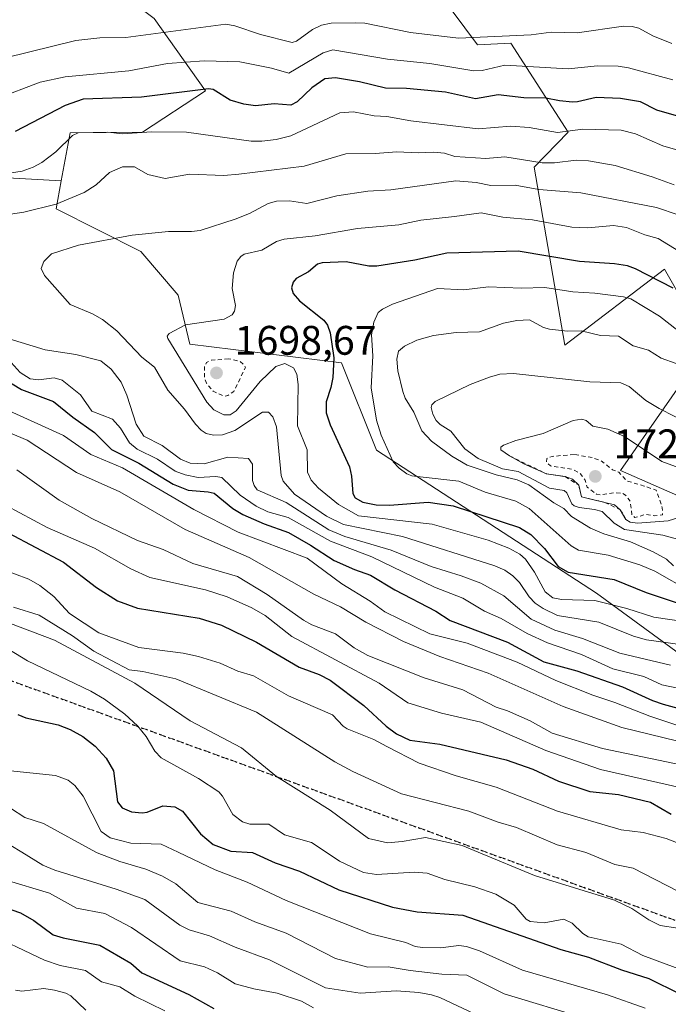
# Model space of a CAD drawing. Units: metres. Extents: x 678482 to 681957, y 4753887 to 4756290.
# Drawn here: x 678826 to 678984, y 4755465 to 4755704 of the extents above; entities that cross this region are included whole.
import ezdxf

# ---------------------------------------------------------------- set-up
doc = ezdxf.new("R2010")
doc.units = ezdxf.units.M
doc.header["$MEASUREMENT"] = 0
for name, pattern in [('DGN Style 2', [1.648017, 0.98881, -0.659207]), ('DGN Style 3', [2.307223, 1.648017, -0.659207]), ('DGN Style 5', [1.153612, 0.494405, -0.659207])]:
    doc.linetypes.add(name, pattern=pattern)
for name, color, linetype, lineweight in [('Arbolado forestal CxS', 92, 'Continuous', 0), ('Curva de nivel auxiliar', 30, 'DGN Style 2', 0), ('Curva de nivel maestra', 30, 'Continuous', 30), ('Curva de nivel normal', 30, 'Continuous', 0), ('Escarpado lineal', 30, 'DGN Style 2', 0), ('Pastizal CxS', 92, 'Continuous', 0), ('Punto de cota en terreno', 7, 'Continuous', 0), ('Roquedo CxS', 135, 'Continuous', 0), ('Ruta', 7, 'DGN Style 5', 30), ('Rótulo de punto de cota en terreno', 7, 'Continuous', 0), ('Senda', 7, 'DGN Style 3', 0)]:
    doc.layers.add(name, color=color, linetype=linetype, lineweight=lineweight)
doc.styles.add('Style-Arial', font='txt')

# ---------------------------------------------------------------- blocks, each defined once
blk = doc.blocks.new('5PATER')
at = {"layer": 'Punto de cota en terreno', "linetype": 'Continuous', "lineweight": 0}
h = blk.add_hatch(color=51, dxfattribs=at)
edge = h.paths.add_edge_path()
edge.add_ellipse((0, 0), major_axis=(-0.11, -0.111), ratio=0.999422, start_angle=0, end_angle=360)

msp = doc.modelspace()

# ---------------------------------------------------------------- linework, layer by layer
at = {"layer": 'Arbolado forestal CxS', "color": 92, "linetype": 'Continuous', "lineweight": 0}
for points in [[(678801.2073, 4755824.7629, 1578.8093), (678827.4465, 4755812.1117, 1588.8897), (678829.9473, 4755758.6823, 1625.8527), (678835.1297, 4755722.1345, 1647.9324), (678859.0781, 4755704.0445, 1661.8258), (678871.5267, 4755686.5255, 1674.1894), (678856.2537, 4755676.4317, 1679.3841), (678838.6963, 4755676.2927, 1677.8271), (678836.5445, 4755664.6493, 1681.6924), (678811.8957, 4755666.0189, 1678.9729)], [(678801.2073, 4755824.7629, 1578.8093), (678827.4465, 4755812.1117, 1588.8897), (678829.9473, 4755758.6823, 1625.8527), (678835.1297, 4755722.1345, 1647.9324), (678859.0781, 4755704.0445, 1661.8258), (678871.5267, 4755686.5255, 1674.1894), (678856.2537, 4755676.4317, 1679.3841), (678838.6963, 4755676.2927, 1677.8271), (678836.5445, 4755664.6493, 1681.6924)], [(678493.8596, 4755728.4139, 1617.9255), (678507.1321, 4755721.7775, 1621.0726), (678542.6139, 4755705.9371, 1628.9143), (678581.8973, 4755708.4715, 1633.0503), (678603.4399, 4755709.7387, 1634.3567), (678619.2799, 4755708.4713, 1636.6392), (678637.6545, 4755705.3033, 1638.8827), (678655.3955, 4755695.7989, 1645.8382), (678676.3043, 4755688.1955, 1652.1819), (678694.0453, 4755680.5921, 1656.0127), (678711.1525, 4755686.2947, 1654.5371), (678730.1607, 4755687.5619, 1656.6239), (678777.0475, 4755678.6913, 1669.3441), (678811.8957, 4755666.0189, 1678.9729), (678836.5445, 4755664.6493, 1681.6924)], [(678994.8083, 4755584.4095, 1721.0241), (678972.3427, 4755594.2499, 1722.5629), (678993.5275, 4755624.7207, 1704.4765), (678983.0377, 4755643.1847, 1697.92), (678958.7851, 4755624.7207, 1711.3272), (678951.3677, 4755667.9135, 1685.1904), (678959.6337, 4755676.4315, 1679.165), (678945.6539, 4755698.0933, 1665.3697), (678937.6013, 4755697.6243, 1665.1242), (678915.5699, 4755727.2953, 1646.6514)], [(678994.8083, 4755584.4095, 1721.0241), (678972.3427, 4755594.2499, 1722.5629), (678993.5275, 4755624.7207, 1704.4765), (678983.0377, 4755643.1847, 1697.92), (678958.7851, 4755624.7207, 1711.3272), (678951.3677, 4755667.9135, 1685.1904), (678959.6337, 4755676.4315, 1679.165), (678945.6539, 4755698.0933, 1665.3697), (678937.6013, 4755697.6243, 1665.1242), (678915.5699, 4755727.2953, 1646.6514)]]:
    msp.add_polyline3d(points, dxfattribs=at)
at = {"layer": 'Curva de nivel auxiliar', "color": 30, "linetype": 'DGN Style 2', "lineweight": 0, "flags": 128}
for points, elevation in [([(678877.18, 4755621.39), (678872.99, 4755621.07), (678871.81, 4755620.47), (678871.28, 4755619.55), (678871.35, 4755616.65), (678871.78, 4755615.46), (678873.45, 4755613.51), (678876.12, 4755612.31), (678876.97, 4755612.48), (678878.41, 4755613.43), (678881.27, 4755619.32), (678880.91, 4755620), (678879.85, 4755620.84), (678877.18, 4755621.39)], 1697.5), ([(678961.06, 4755598.19), (678955.75, 4755597.69), (678954.44, 4755597.22), (678954.33, 4755596.36), (678955.3, 4755595.4), (678960.54, 4755594.59), (678962.52, 4755593.58), (678963.75, 4755591.9), (678964.2, 4755590.22), (678966.49, 4755588.53), (678967.58, 4755588.35), (678970.9, 4755588.91), (678972.77, 4755588.75), (678973.54, 4755588.31), (678974.69, 4755586.82), (678975.05, 4755583.56), (678975.83, 4755582.83), (678978.42, 4755583.63), (678980.58, 4755583.3), (678982.54, 4755583.51), (678982.46, 4755585.23), (678980.99, 4755589.48), (678978.08, 4755590.5), (678973.79, 4755591.77), (678971.89, 4755593.9), (678970.4, 4755594.47), (678967.6, 4755596.63), (678965.56, 4755597.37), (678961.06, 4755598.19)], 1722.5)]:
    msp.add_lwpolyline(points, dxfattribs=dict(at, elevation=elevation))
at = {"layer": 'Curva de nivel maestra', "color": 30, "linetype": 'Continuous', "lineweight": 30, "flags": 128}
for points, elevation in [([(678989.28, 4755679.4601), (678981.17, 4755681.7601), (678977.17, 4755683.8001), (678972.3, 4755684.5901), (678966.38, 4755684.8601), (678961.91, 4755683.8001), (678960.66, 4755683.7701), (678957.53, 4755684.0301), (678954.22, 4755684.7401), (678948.83, 4755684.7801), (678942.58, 4755685.5401), (678937.12, 4755684.5801), (678929.83, 4755686.1401), (678920.33, 4755687.0501), (678915.28, 4755687.1601), (678908.92, 4755688.6901), (678903.09, 4755689.6601), (678900.51, 4755689.4001), (678897.36, 4755687.2001), (678893.83, 4755683.8101), (678892.28, 4755683.0301), (678888.27, 4755683.3301), (678883.7, 4755682.8401), (678880.9, 4755683.2401), (678877.52, 4755684.2001), (678873.45, 4755686.8301), (678872.3, 4755687.0101), (678856, 4755684.9801), (678841.87, 4755684.4501), (678837.51, 4755682.9501), (678825.33, 4755676.6501)], 1675), ([(678985.07, 4755638.5901), (678975.94, 4755643.2901), (678974.01, 4755643.9901), (678970.89, 4755644.5001), (678962.33, 4755645.0101), (678947.47, 4755647.5801), (678930.19, 4755647.0401), (678922.42, 4755645.3701), (678913.19, 4755643.8701), (678911.18, 4755643.9301), (678905.73, 4755644.9501), (678899.85, 4755644.7401), (678898.78, 4755644.3901), (678896.53, 4755642.5501), (678893.6, 4755640.8701), (678892.83, 4755640.0101), (678892.41, 4755638.6501), (678892.86, 4755637.2601), (678894.38, 4755635.4901), (678900.32, 4755630.7501), (678901.16, 4755629.6001), (678901.83, 4755627.7501), (678902.74, 4755621.6501), (678902.49, 4755616.9001), (678902.03, 4755614.4201), (678900.85, 4755610.9701), (678900.87, 4755608.2901), (678901.81, 4755605.3301), (678906.52, 4755595.1701), (678907.03, 4755592.9001), (678907.37, 4755588.6701), (678907.91, 4755587.6001), (678909.77, 4755586.5601), (678912.99, 4755585.9201), (678916.22, 4755585.8501), (678925.63, 4755586.6101), (678931.68, 4755585.7301), (678947.82, 4755580.4201), (678950.58, 4755578.7101), (678953.86, 4755575.3601), (678957.15, 4755570.9801), (678959.58, 4755569.5701), (678970.75, 4755567.7801), (678978.57, 4755564.6501), (678998.54, 4755557.9801)], 1700), ([(678820.38, 4755617.8401), (678826.93, 4755613.9201), (678834.62, 4755611.0701), (678839.35, 4755607.2101), (678844.59, 4755603.5301), (678848.75, 4755599.3701), (678855.34, 4755596.0701), (678863.7, 4755590.9301), (678867.39, 4755589.5201), (678872.17, 4755589.1201), (678873.64, 4755588.7301), (678878.21, 4755585.0701), (678880.61, 4755583.6101), (678885.8, 4755581.2901), (678891.73, 4755579.2401), (678897.06, 4755576.1301), (678902.84, 4755572.4401), (678907.73, 4755570.1901), (678911.65, 4755568.8901), (678917.56, 4755565.3201), (678927.51, 4755560.0801), (678930.97, 4755557.8401), (678944.89, 4755552.5401), (678953.69, 4755547.8001), (678961.71, 4755545.6201), (678972.79, 4755541.7401), (678980.11, 4755538.3701), (678982.71, 4755537.4801), (678995.35, 4755534.0601)], 1675), ([(678823.68, 4755579.1101), (678837.08, 4755572.0101), (678845.06, 4755565.8301), (678850.18, 4755562.6301), (678855.02, 4755560.8001), (678870.02, 4755558.3701), (678875.46, 4755556.7301), (678883.92, 4755552.5601), (678894.28, 4755546.5001), (678899.19, 4755544.7501), (678901.82, 4755543.3601), (678909.97, 4755537.2001), (678915.43, 4755532.1801), (678917.92, 4755530.2901), (678921.16, 4755528.7501), (678928.49, 4755527.7701), (678944.59, 4755523.9601), (678951.01, 4755521.7001), (678957.24, 4755518.7801), (678964.83, 4755516.3201), (678971.81, 4755515.5901), (678979.58, 4755513.7501), (678984.59, 4755510.7601)], 1650), ([(678825.98, 4755534.9701), (678827.91, 4755534.1801), (678835.77, 4755532.4601), (678838.71, 4755531.3401), (678841.82, 4755529.6401), (678844.74, 4755527.3201), (678847.41, 4755524.3901), (678849.25, 4755521.3101), (678850.16, 4755513.7801), (678851.35, 4755512.3201), (678853.63, 4755511.3901), (678856.19, 4755511.1001), (678857.43, 4755511.2701), (678861.17, 4755512.8001), (678864.15, 4755512.5601), (678865.95, 4755511.4901), (678870.33, 4755506.0401), (678873.45, 4755503.4201), (678877.7, 4755501.8201), (678882.97, 4755501.5001), (678888.46, 4755498.9501), (678894.4, 4755496.9701), (678903.93, 4755492.4401), (678917, 4755488.2001), (678922.98, 4755487.1001), (678934.07, 4755486.2901), (678957.83, 4755477.9401), (678964.56, 4755476.0701), (678972.52, 4755473.0001), (678979.18, 4755470.9201), (678986.73, 4755467.1501)], 1625), ([(678817.45, 4755489.9601), (678826.68, 4755486.8001), (678829.87, 4755484.9501), (678834.54, 4755481.5201), (678837.02, 4755480.7401), (678845.88, 4755478.9601), (678853.41, 4755474.5801), (678856.07, 4755472.2301), (678867.51, 4755467.0301), (678873.56, 4755463.6101)], 1600)]:
    msp.add_lwpolyline(points, dxfattribs=dict(at, elevation=elevation))
at = {"layer": 'Curva de nivel normal', "color": 30, "linetype": 'Continuous', "lineweight": 0, "flags": 128}
for points, elevation in [([(678908.07, 4755703.03), (678902.08, 4755702.92), (678899.71, 4755702.48), (678897.5, 4755701.38), (678893.66, 4755698.59), (678892.62, 4755698.21), (678884.91, 4755700.15), (678878.68, 4755702.29), (678876.47, 4755702.65), (678852.23, 4755699.41), (678845.93, 4755699.36), (678840.11, 4755698.7), (678817.38, 4755693.1)], 1665), ([(678984.78, 4755698), (678980.19, 4755699.87), (678976.77, 4755701.72), (678975.18, 4755702.13), (678973.03, 4755702.18), (678961.77, 4755700.61), (678955.47, 4755700.7), (678950.64, 4755700.07), (678932.97, 4755699.28), (678921.3, 4755700.69), (678910.24, 4755702.9), (678908.07, 4755703.03)], 1665), ([(678902.48, 4755696.46), (678900.15, 4755695.7), (678891.83, 4755690.76), (678887.61, 4755692.01), (678879.93, 4755693.56), (678871.2, 4755693.8), (678862.36, 4755693.15), (678852.97, 4755691.31), (678837.49, 4755689.9), (678831.44, 4755688.56), (678820.76, 4755684.55)], 1670), ([(678985.02, 4755689.13), (678974.29, 4755692.08), (678971.75, 4755692.5), (678966.75, 4755692.56), (678959.64, 4755691.86), (678944.21, 4755692.72), (678938.7, 4755691.45), (678936.69, 4755691.37), (678925.99, 4755693.11), (678915.74, 4755694.18), (678902.48, 4755696.46)], 1670), ([(678907.47, 4755681.37), (678904.17, 4755681.11), (678892.28, 4755675.53), (678888.71, 4755674.68), (678885.25, 4755674.26), (678882.65, 4755674.27), (678866.92, 4755676.48), (678858.55, 4755676.5), (678851.43, 4755676.04), (678847.83, 4755676.49), (678840.62, 4755676.26), (678839.29, 4755675.66), (678835.19, 4755671.71), (678831.85, 4755669.08), (678829.73, 4755667.92), (678827.08, 4755667), (678819.09, 4755665.77)], 1680), ([(678989.9, 4755670.99), (678982.63, 4755673.14), (678975.94, 4755676.03), (678972.47, 4755676.93), (678963.19, 4755677.14), (678957, 4755676.39), (678950.14, 4755677.59), (678945.72, 4755677.89), (678937.79, 4755677.24), (678921.4, 4755679.17), (678915.56, 4755680.22), (678912.49, 4755680.38), (678907.47, 4755681.37)], 1680), ([(678918.05, 4755671.65), (678912.78, 4755671.23), (678905.65, 4755671.22), (678895.51, 4755668.17), (678879.69, 4755666.24), (678876.01, 4755665.9), (678867.68, 4755666.23), (678861.8, 4755665.22), (678857.53, 4755666.13), (678854.3, 4755668), (678851.38, 4755668.02), (678848.28, 4755666.64), (678845.05, 4755663.62), (678842.09, 4755661.78), (678835.34, 4755658.97), (678827.46, 4755657.06), (678817.64, 4755655.53)], 1685), ([(678985.38, 4755663.69), (678979.98, 4755665.58), (678971.02, 4755668.37), (678964.56, 4755669.5), (678961.58, 4755669.68), (678956.28, 4755668.98), (678953.29, 4755668.97), (678944.23, 4755670.43), (678939.66, 4755670.04), (678932.1, 4755670.58), (678929.57, 4755671.33), (678926.89, 4755671.6), (678923.2, 4755671.42), (678918.05, 4755671.65)], 1685), ([(678932.36, 4755664.65), (678916.52, 4755662.41), (678910.98, 4755662.12), (678903.43, 4755660.97), (678896.16, 4755659.11), (678891.96, 4755659.78), (678888.77, 4755659.7), (678886.77, 4755659.09), (678882.23, 4755656.69), (678878.77, 4755655.35), (678870.28, 4755652.58), (678868.14, 4755652.35), (678862.6, 4755652.32), (678853.76, 4755651.47), (678840.74, 4755648.99), (678834.19, 4755646.86), (678832.32, 4755645.02), (678831.69, 4755643.3), (678832.44, 4755641.64), (678838.69, 4755634.56), (678844.11, 4755632.33), (678846.52, 4755630.95), (678850.04, 4755628.2), (678856.13, 4755621.81), (678859.22, 4755619.38), (678862.44, 4755613.81), (678866.5, 4755609.13), (678869.1, 4755605.55), (678870.51, 4755604.03), (678871.75, 4755603.28), (678873.47, 4755602.87), (678875.69, 4755602.9), (678878.71, 4755603.95), (678885.42, 4755608.41), (678886.86, 4755608.48), (678887.91, 4755607.28), (678888.78, 4755604.87), (678889.92, 4755593.09), (678890.39, 4755591.65), (678893.17, 4755588.51), (678900.92, 4755583.17), (678905.06, 4755581.19), (678919.38, 4755578.24), (678941.78, 4755571.09), (678944.25, 4755570.04), (678946.2, 4755568.72), (678947.76, 4755567.04), (678950.11, 4755563.56), (678951.59, 4755562.06), (678953.56, 4755560.73), (678957.06, 4755559.05), (678967.09, 4755557.41), (678975.48, 4755554.05), (678978.59, 4755553.15), (678988.47, 4755551.73)], 1690), ([(678986.34, 4755656.36), (678981.09, 4755658.14), (678962.7, 4755661.74), (678952.5, 4755662.51), (678946.73, 4755663.61), (678940.87, 4755663.49), (678937.24, 4755664.24), (678932.36, 4755664.65)], 1690), ([(678988.18, 4755557.54), (678980.42, 4755558.64), (678973.87, 4755560.77), (678966.11, 4755562.67), (678957.96, 4755562.91), (678955.92, 4755563.35), (678954.05, 4755564.81), (678951.47, 4755569.6), (678949.22, 4755572.73), (678947.89, 4755573.92), (678945.18, 4755575.4), (678940.18, 4755577.38), (678926.56, 4755581.25), (678908.74, 4755583.26), (678903.86, 4755586.02), (678898.99, 4755589.99), (678897.19, 4755591.92), (678896.33, 4755593.87), (678896.26, 4755599.29), (678893.9, 4755605.1), (678894.06, 4755615.2), (678893.72, 4755617.7), (678892.9, 4755619.22), (678890.84, 4755620.27), (678888.65, 4755619.5), (678884.8, 4755615.9), (678878.99, 4755608.73), (678877.59, 4755607.81), (678876.05, 4755607.83), (678873.62, 4755609.03), (678871.9, 4755610.85), (678862.42, 4755626.31), (678862.29, 4755626.92), (678862.72, 4755627.57), (678866.71, 4755629.68), (678876.07, 4755631.01), (678878.01, 4755632.05), (678878.58, 4755633.01), (678878.84, 4755634.39), (678878, 4755638.48), (678878.33, 4755642.3), (678879.24, 4755645.14), (678880.12, 4755646.26), (678880.98, 4755646.8), (678885.21, 4755647.81), (678888.78, 4755649.93), (678890.68, 4755650.47), (678898.15, 4755651.31), (678908.49, 4755653.02), (678918.53, 4755653.92), (678923.81, 4755655.04), (678932.01, 4755655.99), (678938.47, 4755656.83), (678943.72, 4755655.84), (678950.93, 4755655.19), (678960.47, 4755653.36), (678964.4, 4755653.22)], 1695), ([(678964.4, 4755653.22), (678970.59, 4755653.77), (678973.8, 4755653.26), (678978.21, 4755651.49), (678981.47, 4755650.59), (678992.54, 4755643.85)], 1695), ([(678940.26, 4755638.88), (678934.27, 4755638.19), (678927.86, 4755638.44), (678916.99, 4755634.64), (678914.52, 4755633.48), (678913.5, 4755632.61), (678912.45, 4755630.29), (678911.88, 4755627.19), (678912.17, 4755622.09), (678911.78, 4755614.32), (678913.11, 4755606.51), (678914.23, 4755602.86), (678917.09, 4755596.35), (678918.57, 4755594.8), (678920.48, 4755593.46), (678921.68, 4755592.99), (678923.71, 4755592.75), (678933.07, 4755591.69), (678939.46, 4755588.98), (678946.92, 4755586.81), (678950.14, 4755585.05), (678960.37, 4755576), (678962.08, 4755574.9), (678969.34, 4755573.72), (678977.03, 4755571.33), (678980.62, 4755569.84), (678989.45, 4755564.83)], 1705), ([(678988.07, 4755626.83), (678981.81, 4755631.75), (678974.79, 4755635.97), (678973.05, 4755636.48), (678966.1, 4755637.38), (678960.78, 4755637.66), (678953.95, 4755638.72), (678948.23, 4755638.58), (678940.26, 4755638.88)], 1705), ([(678950.2, 4755630.86), (678947.18, 4755630.67), (678943.93, 4755630.03), (678938.05, 4755627.98), (678932.41, 4755627.79), (678926.88, 4755627.06), (678922.91, 4755625.9), (678919.85, 4755624.49), (678918.44, 4755623.24), (678918.01, 4755621.32), (678918.26, 4755618.46), (678919.48, 4755613.46), (678920.04, 4755611.82), (678922.17, 4755608.42), (678924.11, 4755603.92), (678926.41, 4755601.39), (678931.37, 4755597.78), (678935.1, 4755595.59), (678942.1, 4755593.18), (678947.19, 4755592.04), (678950.1, 4755590.8), (678956.13, 4755586.42), (678958.52, 4755585.07), (678960.4, 4755583.06), (678965.04, 4755580.29), (678968.27, 4755578.91), (678974.78, 4755576.93), (678980.27, 4755574.48), (678983.49, 4755572.73), (678985.21, 4755571.1)], 1710), ([(678985.82, 4755620.26), (678982.2, 4755621.56), (678979.12, 4755623.52), (678975.37, 4755624.54), (678971.83, 4755626.93), (678967.43, 4755627.04), (678962.74, 4755628.16), (678959.47, 4755628.09), (678955.06, 4755628.59), (678953.61, 4755629.02), (678950.2, 4755630.86)], 1710), ([(678823.9, 4755626.22), (678832.65, 4755623.62), (678840.05, 4755622.43), (678846.17, 4755620.91), (678848.67, 4755618.87), (678851.06, 4755615.69), (678852.46, 4755612.58), (678854.71, 4755605.52), (678856.6, 4755602.65), (678861.01, 4755600.34), (678865.52, 4755596.99), (678867.8, 4755596.02), (678871.21, 4755595.87), (678876.96, 4755597.49), (678881.99, 4755597.21), (678883, 4755595.79), (678883, 4755591.84), (678883.35, 4755590.6), (678884.13, 4755589.56), (678891.11, 4755586.46), (678901.5, 4755579.88), (678905.37, 4755578.24), (678916.67, 4755574.91), (678926.35, 4755570.94), (678933.66, 4755568.71), (678938.44, 4755566.9), (678943.98, 4755563.83), (678950.6, 4755558.18), (678956.4, 4755555.53), (678963.05, 4755553.45), (678972.19, 4755549.91), (678984.44, 4755547)], 1685), ([(678823.64, 4755621.29), (678826.54, 4755618.04), (678828.98, 4755616.54), (678831.12, 4755616.28), (678834.79, 4755616.82), (678836.73, 4755616.2), (678841.24, 4755612.63), (678843.97, 4755608.66), (678848.98, 4755606.71), (678850.96, 4755604.57), (678853.1, 4755601.03), (678854.99, 4755599.43), (678859.88, 4755597.05), (678864.18, 4755594.14), (678866.61, 4755593.18), (678869.8, 4755592.54), (678874.05, 4755592.79), (678875.54, 4755592.56), (678879.96, 4755588.3), (678883.87, 4755585.6), (678886.73, 4755584.24), (678891.65, 4755582.85), (678901.89, 4755577.08), (678911.92, 4755573.28), (678927.15, 4755565.94), (678934.02, 4755563.24), (678939.29, 4755560.09), (678943.35, 4755558.36), (678949.66, 4755554.65), (678954.59, 4755552.43), (678962.82, 4755549.57), (678970.47, 4755546.13), (678977.94, 4755544.2), (678982.31, 4755542.19), (678992.45, 4755540.07)], 1680), ([(678946.31, 4755617.86), (678942.99, 4755617.65), (678940.48, 4755616.94), (678935.78, 4755615.16), (678927.33, 4755611.07), (678926.53, 4755610.25), (678926.34, 4755609.55), (678926.73, 4755607.98), (678927.56, 4755606.4), (678928.55, 4755605.42), (678931.13, 4755603.8), (678934.54, 4755599.55), (678937.73, 4755597.15), (678943.64, 4755594.69), (678947.49, 4755594.07), (678955.07, 4755589.95), (678958.61, 4755589.39), (678959.26, 4755588.83), (678960.51, 4755586.21), (678961.05, 4755585.69), (678962.31, 4755585.25), (678966.03, 4755584.76), (678967.87, 4755584.3), (678970.78, 4755581.46), (678973.26, 4755579.95), (678982.62, 4755578.59), (678987.04, 4755577.36)], 1715), ([(678989.3, 4755605.41), (678981.73, 4755609.33), (678978.5, 4755611.3), (678974.44, 4755614.68), (678972.4, 4755615.53), (678964.85, 4755615.82), (678946.31, 4755617.86)], 1715), ([(678804.46, 4755611.56), (678828.23, 4755601.62), (678840.22, 4755593.8), (678850.76, 4755589.11), (678866.66, 4755579.98), (678882.19, 4755573.17), (678897.9, 4755564.24), (678904.33, 4755561.13), (678910.52, 4755557.47), (678919.61, 4755552.75), (678928.48, 4755549.08), (678940.16, 4755545.07), (678958.38, 4755536.99), (678972.61, 4755531.86), (678989.52, 4755527.72)], 1665), ([(678823.03, 4755609.18), (678837.12, 4755602.81), (678843.69, 4755598.14), (678851.41, 4755594.88), (678868.73, 4755584.76), (678879.48, 4755579.26), (678896.23, 4755572.97), (678904.67, 4755566.78), (678911.58, 4755562.54), (678915.13, 4755559.95), (678926.01, 4755554.57), (678935.11, 4755552.33), (678947.26, 4755547.75), (678956.65, 4755543.29), (678965.63, 4755539.67), (678970.98, 4755537.96), (678979.43, 4755534.6), (678994.82, 4755529.54)], 1670), ([(678986.45, 4755582.85), (678983.87, 4755582.07), (678976.42, 4755581.49), (678974.65, 4755581.75), (678973.63, 4755582.3901), (678972.27, 4755584.7501), (678970.88, 4755585.94), (678968.5096, 4755586.5119), (678962.88, 4755587.8701), (678962.16, 4755590.7401), (678960.67, 4755592.18), (678958.87, 4755592.7901), (678954.36, 4755593.4701), (678948.85, 4755595.86), (678945.33, 4755597.8401), (678943.29, 4755599.27), (678943.26, 4755599.91), (678943.93, 4755600.44), (678946.91, 4755601.53), (678953.56, 4755603.26), (678960.85, 4755606.41), (678962.91, 4755606.78), (678963.97, 4755606.41), (678965.57, 4755605.04), (678969.25, 4755604.32), (678973.3, 4755602.51), (678982.39, 4755596.43), (678994.55, 4755591.98)], 1720), ([(678989.34, 4755522.29), (678967.92, 4755526.72), (678955.69, 4755530.47), (678950.38, 4755533.46), (678944.87, 4755535.92), (678942.17, 4755536.77), (678934, 4755540.98), (678924.62, 4755543.9), (678911, 4755549.31), (678907.66, 4755551.19), (678903.16, 4755554.62), (678897.38, 4755556.82), (678895.35, 4755557.91), (678886.51, 4755564.17), (678879.3, 4755568.51), (678868.5, 4755571.68), (678861.3, 4755575.06), (678855.05, 4755577.29), (678843.95, 4755582.61), (678836.07, 4755587.05), (678825.75, 4755594.44)], 1660), ([(678823.19, 4755585.8), (678833.1, 4755580.43), (678844.62, 4755575.42), (678853.4, 4755570.41), (678858.05, 4755568.25), (678871.58, 4755565.3), (678876.83, 4755563.55), (678882.84, 4755560.93), (678886.07, 4755559.02), (678892.54, 4755553.93), (678913.71, 4755542.65), (678920.72, 4755537.82), (678928.89, 4755535.34), (678938.44, 4755533.17), (678954.17, 4755526.24), (678967.5, 4755521.67), (678992.76, 4755515.93)], 1655), ([(678821.6, 4755570.45), (678828.65, 4755567.84), (678831.37, 4755566.34), (678834.75, 4755563.68), (678838.51, 4755559.5), (678845.68, 4755554.83), (678855.36, 4755551.31), (678866.16, 4755549.88), (678869.88, 4755549.1), (678875.15, 4755547.47), (678879.43, 4755545.55), (678883.25, 4755544.36), (678891.69, 4755539.53), (678902.39, 4755534.96), (678904.95, 4755532.2), (678905.99, 4755531.5), (678912.41, 4755528.9), (678915.59, 4755527.24), (678923.42, 4755523.16), (678932.38, 4755520.12), (678942.16, 4755517.39), (678956.99, 4755511.5), (678972.47, 4755507.03), (678977.83, 4755506.32), (678983.43, 4755504.89), (678986.93, 4755503.5)], 1645), ([(678824.96, 4755561.06), (678831.15, 4755559.14), (678839.26, 4755554.11), (678844.48, 4755550.43), (678853.01, 4755545.88), (678856.32, 4755545.44), (678864.38, 4755543.63), (678883.93, 4755535.57), (678903, 4755523.51), (678907.37, 4755521.14), (678919.17, 4755515.73), (678935.53, 4755511.5), (678942.64, 4755508.86), (678947.1, 4755507.58), (678956.97, 4755503.39), (678963.6482, 4755501.5653), (678964.18, 4755501.42), (678970.97, 4755498.6), (678975.38, 4755497.69), (678986.24, 4755492.1)], 1640), ([(678818.8, 4755559.15), (678834.88, 4755553.06), (678854.43, 4755542.59), (678867.88, 4755533.5), (678880.28, 4755526.9), (678888.77, 4755519.94), (678901.84, 4755511.75), (678911.17, 4755504.88), (678915.77, 4755503.85), (678919.34, 4755504.17), (678925, 4755505.1), (678933.85, 4755503.16), (678937.7364, 4755501.5653), (678951.47, 4755495.93), (678970.89, 4755489.87), (678975.05, 4755487.9), (678979.17, 4755485.14), (678981.97, 4755483.76), (678986.2, 4755483.1)], 1635), ([(678822.11, 4755551.81), (678828.34, 4755548.06), (678843.75, 4755540.64), (678847.05, 4755538.73), (678852, 4755535.07), (678855.08, 4755532.22), (678857.12, 4755529.7), (678859.24, 4755526.07), (678860.76, 4755524.45), (678869.89, 4755519.49), (678874.77, 4755516.21), (678875.7, 4755515.19), (678878.21, 4755510.73), (678880.52, 4755508.9), (678882.33, 4755508.37), (678886.91, 4755508.36), (678890.76, 4755505.77), (678897.31, 4755503.91), (678900.8556, 4755501.5653), (678904.13, 4755499.4), (678909.95, 4755496.61), (678913.04, 4755496.16), (678922.3, 4755496.71), (678925.37, 4755496.43), (678929.63, 4755494.89), (678936.93, 4755493.18), (678942.08, 4755491.34), (678946.49, 4755488.67), (678949.44, 4755485.28), (678950.39, 4755484.7), (678953.77, 4755484.44), (678958.54, 4755485.31), (678960.61, 4755484.3), (678963.18, 4755481.8), (678964.48, 4755481.02), (678972.48, 4755479.23), (678977.7, 4755476.48), (678988.39, 4755472.49)], 1630), ([(678823.5, 4755521.44), (678835.13, 4755520.22), (678838.22, 4755519.09), (678839.85, 4755517.75), (678841.83, 4755515.2), (678846.21, 4755506.6), (678848.38, 4755505.04), (678853.41, 4755503.79), (678860.79, 4755503.54), (678864.9451, 4755501.5653), (678873.92, 4755497.3), (678881.64, 4755494.29), (678891.12, 4755489.8), (678911.65, 4755481.73), (678920.2, 4755479.66), (678922.47, 4755478.69), (678924.28, 4755478.44), (678928.61, 4755478.34), (678933.07, 4755478.86), (678934.94, 4755478.66), (678938.06, 4755477.59), (678948.52, 4755472.93), (678969.13, 4755466.94), (678978.34, 4755463.67)], 1620), ([(678824.19, 4755512.29), (678827.67, 4755509.97), (678832.2, 4755508.56), (678844.9132, 4755501.5653), (678845.25, 4755501.38), (678850.73, 4755499.27), (678857.05, 4755497.46), (678861.16, 4755495.72), (678864.36, 4755493.85), (678869.67, 4755489.33), (678877.76, 4755487.26), (678883.52, 4755484.61), (678891.13, 4755481.92), (678903.16, 4755475.77), (678910.98, 4755473.66), (678915.95, 4755473.7), (678921.26, 4755472.8), (678928.97, 4755471.9), (678935, 4755471.68), (678944.1, 4755467.18), (678963.91, 4755461.13)], 1615), ([(678824.28, 4755503.19), (678826.9467, 4755501.5653), (678832.06, 4755498.45), (678834.96, 4755497.2), (678849.91, 4755492.56), (678856.85, 4755490.06), (678865.33, 4755483.82), (678867.61, 4755482.7), (678872.53, 4755481.22), (678878.74, 4755478.47), (678887.12, 4755475.41), (678900.67, 4755468.62), (678909.14, 4755467.31), (678917.97, 4755467.87), (678923.39, 4755467.47), (678926.41, 4755466.93), (678928.42, 4755466.27), (678936.86, 4755462.32)], 1610), ([(678822.9, 4755494.87), (678833.65, 4755491.58), (678840.27, 4755487.99), (678847.11, 4755486.65), (678853.56, 4755483.29), (678865.4, 4755475.17), (678871.36, 4755473.72), (678874.45, 4755472.3), (678878.79, 4755469.55), (678883.26, 4755468.35), (678888.96, 4755467.31), (678894.86, 4755465.36), (678897.81, 4755463.79)], 1605), ([(678817.42, 4755482.47), (678832.51, 4755475.36), (678836.26, 4755474.07), (678842.4, 4755472.81), (678846.31, 4755470.08), (678850.75, 4755468.89), (678854.38, 4755466.56), (678861.66, 4755463.05)], 1595), ([(678825.43, 4755468.08), (678826.97, 4755467.82), (678832.28, 4755468.42), (678834.94, 4755468.09), (678837.66, 4755467.33), (678838.9, 4755466.64), (678842.48, 4755463.18)], 1590)]:
    msp.add_lwpolyline(points, dxfattribs=dict(at, elevation=elevation))
at = {"layer": 'Escarpado lineal', "color": 30, "linetype": 'DGN Style 2', "lineweight": 0}
msp.add_polyline3d([(678945.33, 4755597.8401, 1719.6563), (678954.36, 4755593.4701, 1720.4646), (678958.87, 4755592.7901, 1721.6416), (678962.16, 4755590.7401, 1721.1655), (678962.88, 4755587.8701, 1719.9209), (678968.5096, 4755586.5119, 1721.5636), (678972.27, 4755584.7501, 1720.6326), (678973.63, 4755582.3901, 1719.4868)], dxfattribs=at)
at = {"layer": 'Pastizal CxS', "color": 92, "linetype": 'Continuous', "lineweight": 0}
for points in [[(678493.8596, 4755728.4139, 1617.9255), (678507.1321, 4755721.7775, 1621.0726), (678542.6139, 4755705.9371, 1628.9143), (678581.8973, 4755708.4715, 1633.0503), (678603.4399, 4755709.7387, 1634.3567), (678619.2799, 4755708.4713, 1636.6392), (678637.6545, 4755705.3033, 1638.8827), (678655.3955, 4755695.7989, 1645.8382), (678676.3043, 4755688.1955, 1652.1819), (678694.0453, 4755680.5921, 1656.0127), (678711.1525, 4755686.2947, 1654.5371), (678730.1607, 4755687.5619, 1656.6239), (678777.0475, 4755678.6913, 1669.3441), (678811.8957, 4755666.0189, 1678.9729), (678836.5445, 4755664.6493, 1681.6924)], [(678811.8957, 4755666.0189, 1678.9729), (678836.5445, 4755664.6493, 1681.6924), (678835.2781, 4755657.7977, 1684.8096), (678855.8367, 4755647.4407, 1690.909), (678864.9613, 4755636.8379, 1693.8006), (678867.7721, 4755624.9689, 1695.5204), (678904.6133, 4755620.4077, 1700.2219), (678913.0869, 4755599.2149, 1703.423), (678966.4705, 4755564.4581, 1698.5516), (679054.5959, 4755500.0313, 1659.4921), (679095.1937, 4755450.5815, 1629.0592)], [(678836.5445, 4755664.6493, 1681.6924), (678835.2781, 4755657.7977, 1684.8096), (678855.8367, 4755647.4407, 1690.909), (678864.9613, 4755636.8379, 1693.8006), (678867.7721, 4755624.9689, 1695.5204), (678904.6133, 4755620.4077, 1700.2219), (678913.0869, 4755599.2149, 1703.423), (678966.4705, 4755564.4581, 1698.5516), (679054.5959, 4755500.0313, 1659.4921), (679095.1937, 4755450.5815, 1629.0592), (679127.0397, 4755417.5995, 1615.7668), (679143.3531, 4755395.6075, 1610.8283)]]:
    msp.add_polyline3d(points, dxfattribs=at)
at = {"layer": 'Roquedo CxS', "color": 135, "linetype": 'Continuous', "lineweight": 0}
for points in [[(679095.1937, 4755450.5815, 1629.0592), (679054.5959, 4755500.0313, 1659.4921), (678966.4705, 4755564.4581, 1698.5516), (678913.0869, 4755599.2149, 1703.423), (678904.6133, 4755620.4077, 1700.2219), (678867.7721, 4755624.9689, 1695.5204), (678864.9613, 4755636.8379, 1693.8006), (678855.8367, 4755647.4407, 1690.909), (678835.2781, 4755657.7977, 1684.8096), (678836.5445, 4755664.6493, 1681.6924), (678838.6963, 4755676.2927, 1677.8271), (678856.2537, 4755676.4317, 1679.3841), (678871.5267, 4755686.5255, 1674.1894), (678859.0781, 4755704.0445, 1661.8258), (678835.1297, 4755722.1345, 1647.9324), (678829.9473, 4755758.6823, 1625.8527), (678827.4465, 4755812.1117, 1588.8897), (678801.2073, 4755824.7629, 1578.8093)], [(678801.2073, 4755824.7629, 1578.8093), (678827.4465, 4755812.1117, 1588.8897), (678829.9473, 4755758.6823, 1625.8527), (678835.1297, 4755722.1345, 1647.9324), (678859.0781, 4755704.0445, 1661.8258), (678871.5267, 4755686.5255, 1674.1894), (678856.2537, 4755676.4317, 1679.3841), (678838.6963, 4755676.2927, 1677.8271), (678836.5445, 4755664.6493, 1681.6924)], [(678915.5699, 4755727.2953, 1646.6514), (678937.6013, 4755697.6243, 1665.1242), (678945.6539, 4755698.0933, 1665.3697), (678959.6337, 4755676.4315, 1679.165), (678951.3677, 4755667.9135, 1685.1904), (678958.7851, 4755624.7207, 1711.3272), (678983.0377, 4755643.1847, 1697.92), (678993.5275, 4755624.7207, 1704.4765), (678972.3427, 4755594.2499, 1722.5629), (678994.8083, 4755584.4095, 1721.0241)], [(678994.8083, 4755584.4095, 1721.0241), (678972.3427, 4755594.2499, 1722.5629), (678993.5275, 4755624.7207, 1704.4765), (678983.0377, 4755643.1847, 1697.92), (678958.7851, 4755624.7207, 1711.3272), (678951.3677, 4755667.9135, 1685.1904), (678959.6337, 4755676.4315, 1679.165), (678945.6539, 4755698.0933, 1665.3697), (678937.6013, 4755697.6243, 1665.1242), (678915.5699, 4755727.2953, 1646.6514)], [(678836.5445, 4755664.6493, 1681.6924), (678835.2781, 4755657.7977, 1684.8096), (678855.8367, 4755647.4407, 1690.909), (678864.9613, 4755636.8379, 1693.8006), (678867.7721, 4755624.9689, 1695.5204), (678904.6133, 4755620.4077, 1700.2219), (678913.0869, 4755599.2149, 1703.423), (678966.4705, 4755564.4581, 1698.5516), (679054.5959, 4755500.0313, 1659.4921), (679095.1937, 4755450.5815, 1629.0592), (679127.0397, 4755417.5995, 1615.7668), (679143.3531, 4755395.6075, 1610.8283)]]:
    msp.add_polyline3d(points, dxfattribs=at)
at = {"layer": 'Ruta', "color": 7, "linetype": 'DGN Style 5', "lineweight": 30}
msp.add_polyline3d([(678496.478, 4755628.0082, 1605.4113), (678509.2043, 4755620.2613, 1605.6573), (678613.4147, 4755591.5253, 1611.9633), (678675.8279, 4755596.8187, 1615.7152), (679052.5625, 4755460.8421, 1633.6948), (679077.4141, 4755459.8241, 1632.7352), (679100.9947, 4755455.8835, 1636.3734), (679111.1165, 4755454.4809, 1640.7238), (679154.4553, 4755433.4981, 1638.5534), (679254.7463, 4755351.8815, 1634.0615), (679315.6145, 4755332.0247, 1637.9911), (679363.7489, 4755308.8347, 1639.9049), (679378.7325, 4755307.3373, 1642.3219), (679390.7723, 4755302.8737, 1641.7888), (679416.7929, 4755297.7755, 1639.374), (679504.2803, 4755271.8377, 1640.3697), (679529.2667, 4755268.8245, 1639.037), (679584.8027, 4755246.8299, 1637.5104), (679676.1597, 4755232.2197, 1641.3685), (679718.2059, 4755238.8781, 1632.0145), (679837.2199, 4755215.9933, 1615.6179), (679973.2619, 4755219.5623, 1597.5151), (680105.7251, 4755200.8135, 1589.8617)], dxfattribs=at)
msp.add_polyline3d([(678496.478, 4755628.0082, 1605.4113), (678509.2043, 4755620.2613, 1605.6573), (678613.4147, 4755591.5253, 1611.9633), (678675.8279, 4755596.8187, 1615.7152), (679052.5625, 4755460.8421, 1633.6948), (679077.4141, 4755459.8241, 1632.7352), (679100.9947, 4755455.8835, 1636.3734), (679111.1165, 4755454.4809, 1640.7238), (679154.4553, 4755433.4981, 1638.5534), (679254.7463, 4755351.8815, 1634.0615), (679315.6145, 4755332.0247, 1637.9911), (679363.7489, 4755308.8347, 1639.9049), (679378.7325, 4755307.3373, 1642.3219), (679390.7723, 4755302.8737, 1641.7888), (679416.7929, 4755297.7755, 1639.374), (679504.2803, 4755271.8377, 1640.3697), (679529.2667, 4755268.8245, 1639.037), (679584.8027, 4755246.8299, 1637.5104), (679676.1597, 4755232.2197, 1641.3685), (679718.2059, 4755238.8781, 1632.0145), (679837.2199, 4755215.9933, 1615.6179), (679973.2619, 4755219.5623, 1597.5151), (680105.7251, 4755200.8135, 1589.8617)], dxfattribs=at)
at = {"layer": 'Senda', "color": 7, "linetype": 'DGN Style 3', "lineweight": 0}
msp.add_polyline3d([(678496.478, 4755628.0082, 1605.4113), (678509.2043, 4755620.2613, 1605.6573), (678613.4147, 4755591.5253, 1611.9633), (678675.8279, 4755596.8187, 1615.7152), (679052.5625, 4755460.8421, 1633.6948), (679077.4141, 4755459.8241, 1632.7352), (679100.9947, 4755455.8835, 1636.3734), (679111.1165, 4755454.4809, 1640.7238), (679154.4553, 4755433.4981, 1638.5534), (679254.7463, 4755351.8815, 1634.0615), (679315.6145, 4755332.0247, 1637.9911), (679363.7489, 4755308.8347, 1639.9049), (679378.7325, 4755307.3373, 1642.3219), (679390.7723, 4755302.8737, 1641.7888), (679416.7929, 4755297.7755, 1639.374), (679504.2803, 4755271.8377, 1640.3697), (679529.2667, 4755268.8245, 1639.037), (679584.8027, 4755246.8299, 1637.5104), (679676.1597, 4755232.2197, 1641.3685), (679718.2059, 4755238.8781, 1632.0145), (679837.2199, 4755215.9933, 1615.6179), (679973.2619, 4755219.5623, 1597.5151), (680105.7251, 4755200.8135, 1589.8617)], dxfattribs=at)

# ---------------------------------------------------------------- block references
at = {"layer": 'Punto de cota en terreno', "color": 7, "linetype": 'Continuous', "lineweight": 0, "xscale": 10, "yscale": 10, "zscale": 10}
for p in [(678874.23, 4755617.98, 1698.67), (678966.2, 4755592.84, 1723.72)]:
    msp.add_blockref('5PATER', p, dxfattribs=at)

# ---------------------------------------------------------------- texts
at = {"layer": 'Rótulo de punto de cota en terreno', "color": 7, "linetype": 'Continuous', "lineweight": 0, "style": 'Style-Arial'}
for s, p in [('1698,67', (678878.6397, 4755622.3897)), ('1723,72', (678970.6097, 4755597.2497))]:
    msp.add_text(s, height=7, dxfattribs=at).set_placement(p)

doc.saveas('drawing.dxf')
